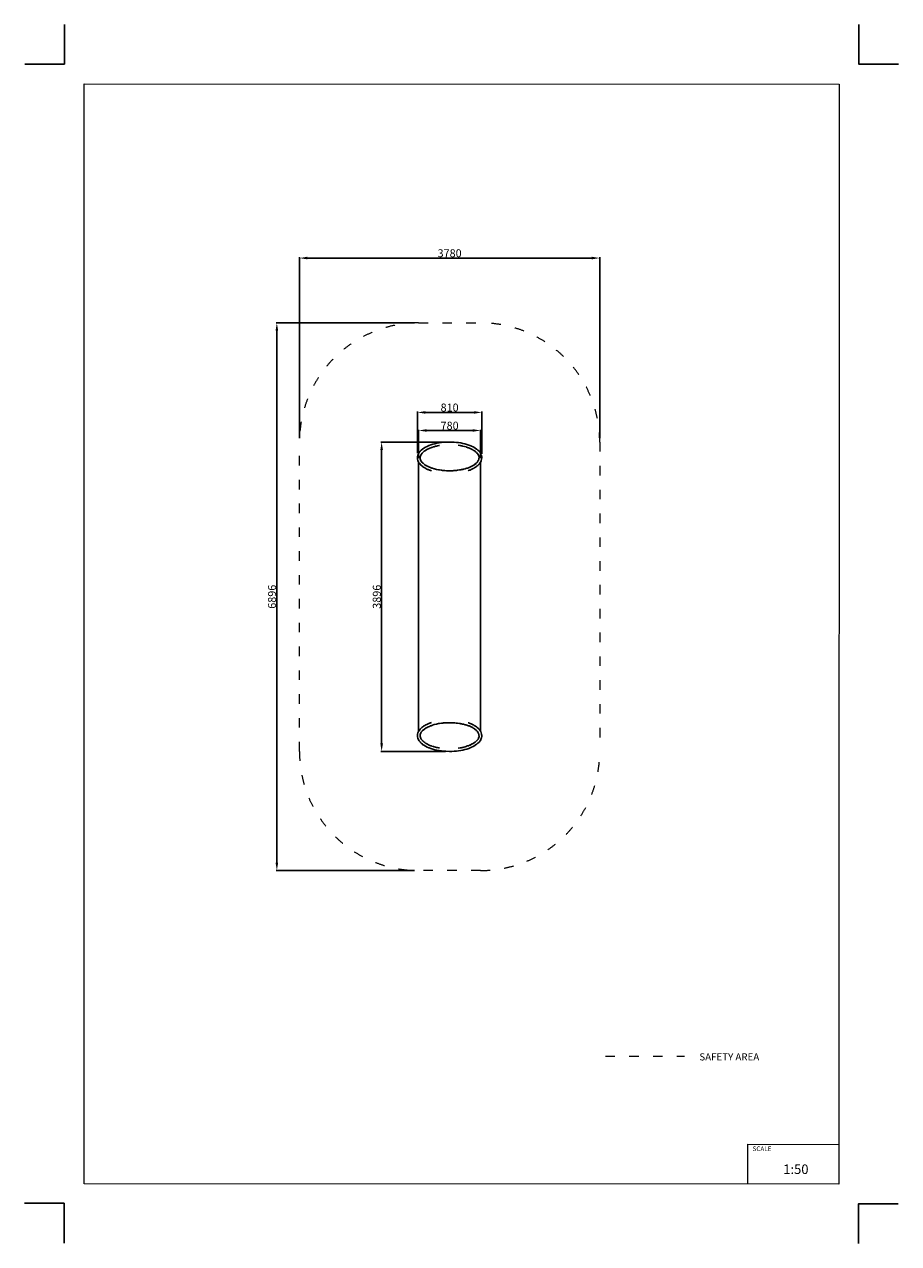
# Model space of a CAD drawing. Units: millimetres. Extents: x -5503 to 5502, y -7675 to 7677.
import ezdxf

# ---------------------------------------------------------------- set-up
doc = ezdxf.new("R2010")
doc.units = ezdxf.units.MM
doc.linetypes.add('ACAD_ISO03W100', pattern=[30, 12, -18])
doc.layers.add('InterSystem - drawing', color=7, linetype='Continuous')
doc.layers.add('ProfileEdges', color=7, linetype='Continuous')
doc.layers.add('InterSystem-description', color=7, linetype='Continuous', lineweight=13)
doc.styles.add('arial', font='arial.ttf')
doc.dimstyles.new('IS_1-50(mm)', dxfattribs={"dimtxt": 100, "dimasz": 100, "dimexe": 10, "dimexo": 50, "dimgap": 10, "dimtad": 1, "dimdec": 0, "dimrnd": 0.5, "dimzin": 0, "dimtxsty": 'arial', "dimcen": 50, "dimclrd": 256, "dimclre": 256, "dimclrt": 256, "dimadec": 1, "dimazin": 0, "dimtfac": 1, "dimtdec": 0, "dimtmove": 0, "dimatfit": 3, "dimfxl": 0, "dimtolj": 1, "dimtzin": 0, "dimlwd": -1, "dimlwe": -1, "dimarcsym": 0})

# ---------------------------------------------------------------- blocks, each defined once
blk = doc.blocks.new('layout_A3')
at = {"layer": 'InterSystem - drawing'}
for points in [[(-250, 750), (-250, 250), (-750, 250)], [(9750, 748), (9750, 248), (10250, 248)], [(-255, -14594), (-254, -14094), (-754, -14094)], [(9745, -14602), (9745, -14102), (10245, -14102)]]:
    blk.add_lwpolyline(points, dxfattribs=at)
at = {"layer": 'InterSystem-description'}
blk.add_lwpolyline([(9496, -13852), (-4, -13850), (0, 0), (9500, -2)], close=True, dxfattribs=at)
at = {"layer": 'InterSystem-description', "linetype": 'Continuous', "flags": 128}
for points in [[(8354, -13851), (8354, -13351)], [(8354, -13351), (9496, -13352)]]:
    blk.add_lwpolyline(points, dxfattribs=at)
at = {"layer": 'InterSystem-description', "linetype": 'Continuous', "insert": (8412, -13378), "char_height": 58.4, "attachment_point": 1, "rotation": 359.9818, "style": 'arial'}
blk.add_mtext('SCALE', dxfattribs=at)
at = {"layer": 'InterSystem-description', "insert": (8798, -13605), "char_height": 120, "attachment_point": 1, "rotation": 359.9818, "style": 'arial'}
blk.add_mtext('1:50', dxfattribs=at)
blk = doc.blocks.new('*D2')
for p, q in [((-590, 3918), (-2335, 3918)), ((-2325, 3818), (-2325, -2878)), ((-590, -2978), (-2335, -2978))]:
    blk.add_line(p, q)
for points in [[(-2308, 3818), (-2341, 3818), (-2325, 3918)], [(-2341, -2878), (-2308, -2878), (-2325, -2978)]]:
    blk.add_solid(points)
at = {"layer": 'Defpoints', "color": 0}
for p in [(-540, 3918), (-2325, -2978), (-540, -2978)]:
    blk.add_point(p, dxfattribs=at)
at = {"insert": (-2386, 470), "char_height": 100, "attachment_point": 5, "rotation": 90, "style": 'arial'}
blk.add_mtext('\\A1;6896', dxfattribs=at)
blk = doc.blocks.new('*D3')
for p, q in [((-200, 2418), (-1016, 2418)), ((-1006, 2318), (-1006, -1378)), ((-200, -1478), (-1016, -1478))]:
    blk.add_line(p, q)
for points in [[(-989, 2318), (-1022, 2318), (-1006, 2418)], [(-1022, -1378), (-989, -1378), (-1006, -1478)]]:
    blk.add_solid(points)
at = {"layer": 'Defpoints', "color": 0}
for p in [(-150, 2418), (-1006, -1478), (-150, -1478)]:
    blk.add_point(p, dxfattribs=at)
at = {"insert": (-1067, 470), "char_height": 100, "attachment_point": 5, "rotation": 90, "style": 'arial'}
blk.add_mtext('\\A1;3896', dxfattribs=at)
blk = doc.blocks.new('*D4')
for p, q in [((-540, 2215), (-540, 2573)), ((-440, 2563), (140, 2563)), ((240, 2215), (240, 2573))]:
    blk.add_line(p, q)
for points in [[(-440, 2580), (-440, 2547), (-540, 2563)], [(140, 2547), (140, 2580), (240, 2563)]]:
    blk.add_solid(points)
at = {"layer": 'Defpoints', "color": 0}
for p in [(240, 2563), (-540, 2165), (240, 2165)]:
    blk.add_point(p, dxfattribs=at)
at = {"insert": (-150, 2624), "char_height": 100, "attachment_point": 5, "style": 'arial'}
blk.add_mtext('\\A1;780', dxfattribs=at)
blk = doc.blocks.new('*D5')
for p, q in [((-555, 2276), (-555, 2801)), ((-455, 2791), (155, 2791)), ((255, 2269), (255, 2801))]:
    blk.add_line(p, q)
for points in [[(-455, 2807), (-455, 2774), (-555, 2791)], [(155, 2774), (155, 2807), (255, 2791)]]:
    blk.add_solid(points)
at = {"layer": 'Defpoints', "color": 0}
for p in [(255, 2791), (-555, 2226), (255, 2219)]:
    blk.add_point(p, dxfattribs=at)
at = {"insert": (-150, 2852), "char_height": 100, "attachment_point": 5, "style": 'arial'}
blk.add_mtext('\\A1;810', dxfattribs=at)
blk = doc.blocks.new('*D6')
for p, q in [((-2040, 2468), (-2040, 4744)), ((-1940, 4734), (1640, 4734)), ((1740, 2468), (1740, 4744))]:
    blk.add_line(p, q)
for points in [[(-1940, 4751), (-1940, 4718), (-2040, 4734)], [(1640, 4718), (1640, 4751), (1740, 4734)]]:
    blk.add_solid(points)
at = {"layer": 'Defpoints', "color": 0}
for p in [(1740, 4734), (-2040, 2418), (1740, 2418)]:
    blk.add_point(p, dxfattribs=at)
at = {"insert": (-150, 4795), "char_height": 100, "attachment_point": 5, "style": 'arial'}
blk.add_mtext('\\A1;3780', dxfattribs=at)

msp = doc.modelspace()

# ---------------------------------------------------------------- linework, layer by layer
at = {"layer": 'InterSystem-description', "linetype": 'ACAD_ISO03W100', "ltscale": 10}
msp.add_lwpolyline([(1739.7, 2417.8), (1739.7, -1477.8, -0.4142136), (239.7, -2977.8), (-540.3, -2977.8, -0.4142136), (-2040.3, -1477.8), (-2040.3, 2417.8, -0.4142136), (-540.3, 3917.8), (239.7, 3917.8, -0.4142136)], format="xyb", close=True, dxfattribs=at)
msp.add_lwpolyline([(1811, -5316), (2805.6, -5316)], dxfattribs=at)
at = {"layer": 'ProfileEdges'}
for points in [[(-520.6, 2301.2), (-507.5, 2314.5)], [(-507.5, 2314.5), (-492.2, 2327.3)], [(-490.1, 2328.8), (-492.2, 2327.3)], [(-490.1, 2328.8), (-472.9, 2340.8)], [(-453.8, 2352.1), (-472.9, 2340.8)], [(-463.8, 2306.5), (-471.5, 2301.1)], [(-455.2, 2312.5), (-463.8, 2306.5)], [(-448.3, 2316.7), (-455.2, 2312.5)], [(-453.8, 2352.1), (-433.3, 2362.5)], [(-442.6, 2320.1), (-448.3, 2316.7)], [(-441.8, 2320.6), (-442.6, 2320.1)], [(-438.1, 2322.8), (-441.8, 2320.6)], [(-436.5, 2323.5), (-438.1, 2322.8)], [(-437, 2323.4), (-438.1, 2322.8)], [(-407.8, 2337.1), (-436.5, 2323.5)], [(-411.2, 2372.1), (-433.3, 2362.5)], [(-411.2, 2372.1), (-409.3, 2372.8)], [(-409.3, 2372.8), (-387.9, 2380.9)], [(-398.3, 2341.6), (-407.8, 2337.1)], [(-386.9, 2345.9), (-398.3, 2341.6)], [(-387.7, 2380.9), (-387.9, 2380.9)], [(-387.6, 2381), (-387.7, 2380.9)], [(-385.9, 2381.6), (-387.6, 2381)], [(-383.9, 2347), (-386.9, 2345.9)], [(-385.9, 2381.6), (-361.2, 2389.5)], [(-383, 2347.3), (-383.9, 2347)], [(-377, 2349.6), (-383, 2347.3)], [(-375.8, 2350), (-377, 2349.6)], [(-352.1, 2357.6), (-375.8, 2350)], [(-335.6, 2396.4), (-361.2, 2389.5)], [(-346.5, 2359.2), (-352.1, 2357.6)], [(-327.5, 2364.3), (-346.5, 2359.2)], [(-309, 2402.3), (-335.6, 2396.4)], [(-316, 2366.9), (-327.5, 2364.3)], [(-315.4, 2367), (-316, 2366.9)], [(-314.4, 2367.3), (-315.4, 2367)], [(-302, 2370.1), (-314.4, 2367.3)], [(-281.8, 2407.3), (-309, 2402.3)], [(-285.9, 2373), (-302, 2370.1)], [(-285, 2373.2), (-285.9, 2373)], [(-276.1, 2374.9), (-285, 2373.2)], [(-281.8, 2407.3), (-253.9, 2411.4)], [(-276.1, 2374.9), (-276.1, 2374.9)], [(-276, 2374.9), (-276.1, 2374.9)], [(-276, 2374.9), (-276, 2374.9)], [(-225.7, 2414.4), (-253.9, 2411.4)], [(-225.7, 2414.4), (-197.2, 2416.5)], [(-150.3, 2417.8), (-197.2, 2416.5)], [(-121.7, 2417.3), (-150.3, 2417.8)], [(-93.3, 2415.9), (-121.7, 2417.3)], [(-93.3, 2415.9), (-65.1, 2413.5)], [(-37.4, 2410.1), (-65.1, 2413.5)], [(-42.4, 2377.6), (-15.7, 2372.8)], [(-37.4, 2410.1), (-10.1, 2405.9)], [(-15.7, 2372.8), (-6.2, 2371.1)], [(-10.1, 2405.9), (16.4, 2400.7)], [(-6.2, 2371.1), (9.1, 2368.4)], [(9.1, 2368.4), (12.9, 2367.4)], [(12.9, 2367.4), (13.9, 2367.2)], [(13.9, 2367.2), (15.3, 2366.8)], [(15.3, 2366.8), (57.7, 2355.8)], [(42.2, 2394.5), (16.4, 2400.7)], [(42.2, 2394.5), (67, 2387.5)], [(57.7, 2355.8), (64.5, 2353.3)], [(64.5, 2353.3), (76.4, 2349)], [(67, 2387.5), (90.9, 2379.6)], [(76.4, 2349), (85.5, 2345.7)], [(85.5, 2345.7), (86.4, 2345.4)], [(86.4, 2345.4), (102.3, 2339.7)], [(92.7, 2378.9), (90.9, 2379.6)], [(115.4, 2370.1), (92.7, 2378.9)], [(102.3, 2339.7), (107.2, 2337.3)], [(107.2, 2337.3), (126.3, 2328.1)], [(154.5, 2351.4), (115.4, 2370.1)], [(126.3, 2328.1), (135.8, 2323.5)], [(138.3, 2322.3), (135.8, 2323.5)], [(137.7, 2322.7), (138.3, 2322.3)], [(138.3, 2322.3), (146.9, 2316.7)], [(146.9, 2316.7), (147.8, 2316.1)], [(147.8, 2316.1), (163.2, 2306.1)], [(173.1, 2340.2), (154.5, 2351.4)], [(163.2, 2306.1), (171.3, 2300.8)], [(189.9, 2328.4), (173.1, 2340.2)], [(192, 2327), (189.9, 2328.4)], [(207, 2314.4), (192, 2327)], [(219.9, 2301.3), (207, 2314.4)], [(-555.4, 2218.2), (-555.3, 2218.3)], [(-553.9, 2203.2), (-555.4, 2218.2)], [(-554.3, 2233.2), (-555.3, 2218.3)], [(-554.3, 2233.2), (-554, 2236.2)], [(-550.4, 2251.1), (-554, 2236.2)], [(-553.9, 2203.2), (-553.5, 2200.3)], [(-549.5, 2185.4), (-553.5, 2200.3)], [(-550.4, 2251.1), (-549.5, 2253.8)], [(-543.4, 2268.5), (-549.5, 2253.8)], [(-549.5, 2253.8), (-549.5, 2253.8)], [(-549.5, 2185.4), (-548.5, 2182.6)], [(-541.9, 2167.9), (-548.5, 2182.6)], [(-543.4, 2268.5), (-542, 2271)], [(-533.4, 2285.3), (-542, 2271)], [(-541.9, 2167.9), (-540.4, 2165.4)], [(-540.3, 2165.2), (-540.4, 2165.4)], [(-540.3, 269), (-540.3, 2165.2)], [(-538.2, 2161.8), (-540.3, 2165.2)], [(-533.2, 2154), (-538.2, 2161.8)], [(-533.4, 2285.3), (-522.4, 2299.2)], [(-533.1, 2153.7), (-533.2, 2154)], [(-531.5, 2151.2), (-533.1, 2153.7)], [(-531.5, 2151.2), (-531.1, 2150.8)], [(-531.1, 2150.8), (-520.5, 2137.8)], [(-520.6, 2301.2), (-522.4, 2299.2)], [(-520.9, 2208.9), (-520.3, 2207.2)], [(-520.8, 2234.2), (-520.7, 2231.3)], [(-520.2, 2231.6), (-520.7, 2230.2)], [(-520.7, 2231.3), (-520.7, 2230.2)], [(-520.7, 2230.2), (-520.3, 2207.2)], [(-520.3, 2207.2), (-519.8, 2206)], [(-512.8, 2254.2), (-520.2, 2231.6)], [(-519.8, 2206), (-511.5, 2183.2)], [(-507.9, 2261.4), (-512.8, 2254.2)], [(-512.2, 2256.1), (-512.8, 2254.2)], [(-512, 2183.9), (-511.5, 2183.2)], [(-511.5, 2183.2), (-507.2, 2177.4)], [(-496.5, 2278), (-507.9, 2261.4)], [(-507.2, 2177.4), (-495.6, 2161.4)], [(-495, 2280.2), (-496.5, 2278)], [(-495.6, 2278.9), (-496.5, 2278)], [(-489.1, 2284.8), (-495.6, 2278.9)], [(-495.6, 2161.4), (-494.2, 2159.5)], [(-494.2, 2159.5), (-494.3, 2159.6)], [(-489.7, 2155.5), (-494.2, 2159.5)], [(-484.8, 2151.2), (-489.7, 2155.5)], [(-488.3, 2285.6), (-489.1, 2284.8)], [(-487.4, 2286.4), (-488.3, 2285.6)], [(-471.5, 2301.1), (-487.4, 2286.4)], [(-483.9, 2150.4), (-484.8, 2151.2)], [(-468.1, 2136.5), (-483.9, 2150.4)], [(-469.7, 2302.7), (-471.5, 2301.1)], [(169.5, 2302.4), (171.3, 2300.8)], [(171.3, 2300.8), (176.5, 2296)], [(183.2, 2150.5), (173.5, 2142)], [(176.5, 2296), (186.7, 2286.5)], [(190.4, 2156.7), (183.2, 2150.5)], [(186.7, 2286.5), (194.2, 2279.6)], [(193.5, 2159.4), (190.4, 2156.7)], [(193.5, 2159.4), (195, 2161.5)], [(193.5, 2159.4), (193.6, 2159.5)], [(194.2, 2279.6), (195, 2278.9)], [(195.8, 2278.1), (194.3, 2280.2)], [(195, 2278.9), (195.8, 2278.1)], [(195, 2161.5), (206.6, 2177.4)], [(207.3, 2261.5), (195.8, 2278.1)], [(211, 2183.5), (206.6, 2177.4)], [(212, 2254.6), (207.3, 2261.5)], [(211, 2183.5), (211.9, 2186)], [(211, 2183.5), (211.5, 2184.2)], [(211.4, 2256.5), (212, 2254.6)], [(219.7, 2207.7), (211.9, 2186)], [(212, 2254.6), (212.7, 2252.6)], [(212.7, 2252.6), (220, 2230.6)], [(220, 2230.6), (219.7, 2207.7)], [(219.7, 2207.8), (220.3, 2209.5)], [(219.7, 2207.7), (219.7, 2207.8)], [(221.7, 2299.2), (219.9, 2301.3)], [(220, 2231.8), (220, 2231.8)], [(220, 2230.6), (220, 2231.8)], [(232.6, 2285.5), (221.7, 2299.2)], [(230.5, 2150.8), (225.1, 2144.3)], [(230.5, 2150.8), (230.9, 2151.3)], [(232.4, 2153.7), (230.9, 2151.3)], [(238.8, 2163.9), (232.4, 2153.7)], [(241.1, 2271.4), (232.6, 2285.5)], [(238.8, 2163.9), (239.1, 2164.3)], [(239.7, 2165.3), (239.1, 2164.3)], [(240, 2165.8), (239.7, 2165.3)], [(239.7, 269), (239.7, 2165.3)], [(241.5, 2168.2), (240, 2165.8)], [(241.1, 2271.4), (242.5, 2268.9)], [(248, 2183.1), (241.5, 2168.2)], [(242.5, 2268.9), (248.7, 2254.3)], [(249, 2185.8), (248, 2183.1)], [(248.7, 2254.3), (249.6, 2251.6)], [(253, 2200.8), (249, 2185.8)], [(253.3, 2236.8), (249.6, 2251.6)], [(253.3, 2203.8), (253, 2200.8)], [(253.3, 2236.8), (253.5, 2233.8)], [(254.7, 2218.8), (253.3, 2203.8)], [(253.5, 2233.8), (254.7, 2218.8)], [(-520.5, 2137.8), (-520, 2137.2)], [(-520, 2137.1), (-520, 2137.2)], [(-518.1, 2135.2), (-520, 2137.1)], [(-518.1, 2135.2), (-518, 2135.1)], [(-518, 2135.1), (-506.8, 2124.1)], [(-506.8, 2124.1), (-506.3, 2123.7)], [(-506.3, 2123.7), (-504.5, 2121.9)], [(-499.4, 2117.7), (-504.5, 2121.9)], [(-488.7, 2109.1), (-499.4, 2117.7)], [(-488.7, 2109.1), (-485.9, 2107.2)], [(-485.9, 2107.2), (-476.9, 2101.1)], [(-476.9, 2101.1), (-470.9, 2097)], [(-468.8, 2095.6), (-470.9, 2097)], [(-468.8, 2095.6), (-461.8, 2091.6)], [(-468.3, 2136.7), (-468.1, 2136.5)], [(-462.1, 2132.8), (-468.1, 2136.5)], [(-448.3, 2124.3), (-462.1, 2132.8)], [(-461.8, 2091.6), (-461.1, 2091.2)], [(-461.1, 2091.2), (-450.1, 2084.9)], [(-450.1, 2084.9), (-449.1, 2084.3)], [(-449.1, 2084.3), (-435.8, 2077.7)], [(-443.4, 2121.2), (-448.3, 2124.3)], [(-434.6, 2115.7), (-443.4, 2121.2)], [(-435.8, 2077.7), (-427.5, 2073.7)], [(-434.7, 2115.5), (-433.1, 2114.8)], [(-433.1, 2114.8), (-434.6, 2115.7)], [(-433.1, 2114.8), (-429.8, 2113.3)], [(-429.8, 2113.3), (-404.7, 2102)], [(-427.5, 2073.7), (-421.5, 2071.2)], [(-421.5, 2071.2), (-404.2, 2063.9)], [(-404.7, 2102), (-391.6, 2096.1)], [(-404.2, 2063.9), (-400.4, 2062.6)], [(-400.4, 2062.6), (-399.4, 2062.2)], [(-399.4, 2062.2), (-390.1, 2058.9)], [(-391.6, 2096.1), (-386.9, 2094.6)], [(-390.1, 2058.9), (-379.7, 2055.2)], [(-386.9, 2094.6), (-384.3, 2093.7)], [(-384.3, 2093.7), (-371.8, 2089.6)], [(-378.9, 2054.9), (-379.7, 2055.2)], [(-371.8, 2089.6), (-366.6, 2087.9)], [(-366.6, 2087.9), (-343.5, 2080.4)], [(-343.5, 2080.4), (-340.8, 2079.7)], [(-340.8, 2079.7), (-315.7, 2074)], [(-315.7, 2074), (-315.2, 2073.8)], [(-315.2, 2073.8), (-314.4, 2073.7)], [(-314.4, 2073.7), (-291.3, 2068.4)], [(-291.2, 2068.3), (-291.3, 2068.4)], [(-291.2, 2068.3), (-275.3, 2066)], [(-275.3, 2066), (-251.5, 2062.5)], [(-251.5, 2062.5), (-239, 2060.7)], [(-239, 2060.7), (-235.9, 2060.2)], [(-235.9, 2060.2), (-234.3, 2060.1)], [(-234.3, 2060.1), (-228.9, 2059.7)], [(-228.9, 2059.7), (-211.4, 2058.5)], [(-211.4, 2058.5), (-189.8, 2056.9)], [(-189.8, 2056.9), (-178.9, 2056.2)], [(-178.9, 2056.2), (-178.8, 2056.2)], [(-178.8, 2056.2), (-159, 2056.2)], [(-159, 2056.2), (-150.3, 2056.2)], [(-150.3, 2056.2), (-120.5, 2056.2)], [(-120.5, 2056.2), (-110.8, 2056.9)], [(-110.8, 2056.9), (-96.3, 2058)], [(-96.3, 2058), (-89.3, 2058.5)], [(-89.3, 2058.5), (-83.8, 2058.9)], [(-83.8, 2058.9), (-66.3, 2060.2)], [(-66.3, 2060.2), (-63.1, 2060.4)], [(-63.1, 2060.4), (-49.1, 2062.5)], [(-49.1, 2062.5), (-25.4, 2066)], [(-25.4, 2066), (-17.6, 2067.2)], [(-17.6, 2067.2), (-7.1, 2068.8)], [(-7.1, 2068.8), (-1.8, 2069.9)], [(-1.8, 2069.9), (13.6, 2073.2)], [(13.8, 2073.2), (13.6, 2073.2)], [(13.8, 2073.2), (20, 2074.5)], [(15, 2073.5), (13.8, 2073.2)], [(26.2, 2076.1), (15, 2073.5)], [(20, 2074.5), (26.2, 2076.1)], [(26.2, 2076.1), (46.1, 2081.3)], [(46.1, 2081.3), (46.2, 2081.3)], [(55.9, 2084.3), (46.2, 2081.3)], [(66, 2087.4), (55.9, 2084.3)], [(71.1, 2089), (66, 2087.4)], [(73.8, 2090), (71.1, 2089)], [(86.3, 2094.5), (73.8, 2090)], [(82.8, 2056.4), (81.9, 2056.1)], [(86.2, 2057.6), (82.8, 2056.4)], [(89.5, 2058.9), (86.2, 2057.6)], [(94.8, 2097.6), (86.3, 2094.5)], [(98.7, 2062.2), (89.5, 2058.9)], [(104, 2101.8), (94.8, 2097.6)], [(107.5, 2065.5), (98.7, 2062.2)], [(120.7, 2109.4), (104, 2101.8)], [(119.9, 2071.1), (107.5, 2065.5)], [(120.8, 2071.5), (119.9, 2071.1)], [(129.1, 2113.2), (120.7, 2109.4)], [(146.6, 2083.3), (120.8, 2071.5)], [(130.9, 2114), (129.1, 2113.2)], [(139.1, 2118.7), (130.9, 2114)], [(132.3, 2114.6), (130.9, 2114)], [(147.7, 2123.5), (139.1, 2118.7)], [(147.1, 2083.6), (146.6, 2083.3)], [(149.5, 2085), (147.1, 2083.6)], [(149.5, 2124.5), (147.7, 2123.5)], [(161.4, 2132.5), (149.5, 2124.5)], [(160.4, 2091.2), (149.5, 2085)], [(166.9, 2094.9), (160.4, 2091.2)], [(166.7, 2136), (161.4, 2132.5)], [(173.5, 2142), (166.7, 2136)], [(167, 2136.2), (166.7, 2136)], [(166.9, 2094.9), (169, 2096.2)], [(182.4, 2148.5), (167, 2136.2)], [(169, 2096.2), (175.5, 2100.6)], [(175.5, 2100.6), (176.2, 2101.1)], [(176.2, 2101.1), (187.3, 2108.5)], [(187.3, 2108.5), (194.1, 2114)], [(194.1, 2114), (198.7, 2117.7)], [(198.7, 2117.7), (203.5, 2121.6)], [(205.7, 2123.7), (203.5, 2121.6)], [(216.9, 2134.6), (205.7, 2123.7)], [(216.9, 2134.6), (217.4, 2135.1)], [(217.4, 2135.1), (219.3, 2137.1)], [(217.4, 2135.1), (217.4, 2135.1)], [(225.1, 2144.3), (219.3, 2137.1)], [(-540.3, 269), (-540.3, -1225.2)], [(239.7, 269), (239.7, -1225.2)], [(-541.9, -1227.9), (-548.5, -1242.6)], [(-541.9, -1227.9), (-540.4, -1225.4)], [(-540.3, -1225.2), (-540.4, -1225.4)], [(-538.2, -1221.7), (-540.3, -1225.2)], [(-533.2, -1213.9), (-538.2, -1221.7)], [(-533.1, -1213.7), (-533.2, -1213.9)], [(-531.5, -1211.1), (-533.1, -1213.7)], [(-531.5, -1211.1), (-531.1, -1210.7)], [(-531.1, -1210.7), (-520.5, -1197.8)], [(-520.5, -1197.8), (-520, -1197.2)], [(-518.1, -1195.1), (-520, -1197.1)], [(-520, -1197.2), (-520, -1197.1)], [(-518.1, -1195.1), (-518, -1195.1)], [(-518, -1195.1), (-506.8, -1184)], [(-507.2, -1237.3), (-495.6, -1221.3)], [(-506.8, -1184), (-506.3, -1183.6)], [(-506.3, -1183.6), (-504.5, -1181.8)], [(-499.4, -1177.7), (-504.5, -1181.8)], [(-488.7, -1169), (-499.4, -1177.7)], [(-495.6, -1221.3), (-494.2, -1219.5)], [(-494.2, -1219.5), (-494.3, -1219.6)], [(-489.7, -1215.5), (-494.2, -1219.5)], [(-484.8, -1211.2), (-489.7, -1215.5)], [(-488.7, -1169), (-485.9, -1167.2)], [(-485.9, -1167.2), (-476.9, -1161)], [(-483.9, -1210.4), (-484.8, -1211.2)], [(-468.1, -1196.5), (-483.9, -1210.4)], [(-476.9, -1161), (-470.9, -1157)], [(-468.8, -1155.6), (-470.9, -1157)], [(-468.8, -1155.6), (-461.8, -1151.6)], [(-468.3, -1196.6), (-468.1, -1196.5)], [(-462.1, -1192.7), (-468.1, -1196.5)], [(-448.3, -1184.2), (-462.1, -1192.7)], [(-461.8, -1151.6), (-461.1, -1151.2)], [(-461.1, -1151.2), (-450.1, -1144.8)], [(-450.1, -1144.8), (-449.1, -1144.2)], [(-449.1, -1144.2), (-435.8, -1137.7)], [(-443.4, -1181.1), (-448.3, -1184.2)], [(-434.6, -1175.7), (-443.4, -1181.1)], [(-435.8, -1137.7), (-427.5, -1133.6)], [(-434.7, -1175.5), (-433.1, -1174.8)], [(-433.1, -1174.8), (-434.6, -1175.7)], [(-433.1, -1174.8), (-429.8, -1173.3)], [(-429.8, -1173.3), (-404.7, -1162)], [(-427.5, -1133.6), (-421.5, -1131.1)], [(-421.5, -1131.1), (-404.2, -1123.8)], [(-404.7, -1162), (-391.6, -1156.1)], [(-404.2, -1123.8), (-400.4, -1122.5)], [(-400.4, -1122.5), (-399.4, -1122.2)], [(-399.4, -1122.2), (-390.1, -1118.8)], [(-391.6, -1156.1), (-386.9, -1154.5)], [(-390.1, -1118.8), (-379.7, -1115.1)], [(-386.9, -1154.5), (-384.3, -1153.7)], [(-384.3, -1153.7), (-371.8, -1149.6)], [(-378.9, -1114.9), (-379.7, -1115.1)], [(-371.8, -1149.6), (-366.6, -1147.9)], [(-366.6, -1147.9), (-343.5, -1140.3)], [(-343.5, -1140.3), (-340.8, -1139.7)], [(-340.8, -1139.7), (-315.7, -1133.9)], [(-315.7, -1133.9), (-315.2, -1133.8)], [(-315.2, -1133.8), (-314.4, -1133.6)], [(-314.4, -1133.6), (-291.3, -1128.3)], [(-291.2, -1128.3), (-291.3, -1128.3)], [(-291.2, -1128.3), (-275.3, -1125.9)], [(-275.3, -1125.9), (-251.5, -1122.5)], [(-251.5, -1122.5), (-239, -1120.6)], [(-239, -1120.6), (-235.9, -1120.2)], [(-235.9, -1120.2), (-234.3, -1120.1)], [(-234.3, -1120.1), (-228.9, -1119.7)], [(-228.9, -1119.7), (-211.4, -1118.4)], [(-211.4, -1118.4), (-189.8, -1116.9)], [(-189.8, -1116.9), (-178.9, -1116.1)], [(-178.9, -1116.1), (-178.8, -1116.1)], [(-178.8, -1116.1), (-159, -1116.1)], [(-159, -1116.1), (-150.3, -1116.1)], [(-120.5, -1116.1), (-150.3, -1116.1)], [(-120.5, -1116.1), (-110.8, -1116.9)], [(-110.8, -1116.9), (-96.3, -1117.9)], [(-96.3, -1117.9), (-89.3, -1118.4)], [(-89.3, -1118.4), (-83.8, -1118.8)], [(-83.8, -1118.8), (-66.3, -1120.1)], [(-66.3, -1120.1), (-63.1, -1120.3)], [(-63.1, -1120.3), (-49.1, -1122.4)], [(-49.1, -1122.4), (-25.4, -1126)], [(-25.4, -1126), (-17.6, -1127.2)], [(-17.6, -1127.2), (-7.1, -1128.7)], [(-7.1, -1128.7), (-1.8, -1129.8)], [(-1.8, -1129.8), (13.6, -1133.1)], [(13.8, -1133.2), (13.6, -1133.1)], [(15, -1133.4), (13.8, -1133.2)], [(13.8, -1133.2), (20, -1134.5)], [(26.2, -1136.1), (15, -1133.4)], [(20, -1134.5), (26.2, -1136.1)], [(26.2, -1136.1), (46.1, -1141.2)], [(46.1, -1141.2), (46.2, -1141.2)], [(55.9, -1144.2), (46.2, -1141.2)], [(66, -1147.3), (55.9, -1144.2)], [(71.1, -1148.9), (66, -1147.3)], [(73.8, -1149.9), (71.1, -1148.9)], [(86.3, -1154.5), (73.8, -1149.9)], [(82.8, -1116.3), (81.9, -1116.1)], [(86.2, -1117.6), (82.8, -1116.3)], [(89.5, -1118.8), (86.2, -1117.6)], [(94.8, -1157.6), (86.3, -1154.5)], [(98.7, -1122.2), (89.5, -1118.8)], [(104, -1161.8), (94.8, -1157.6)], [(107.5, -1125.4), (98.7, -1122.2)], [(120.7, -1169.3), (104, -1161.8)], [(119.9, -1131.1), (107.5, -1125.4)], [(120.8, -1131.5), (119.9, -1131.1)], [(129.1, -1173.1), (120.7, -1169.3)], [(146.6, -1143.3), (120.8, -1131.5)], [(130.9, -1174), (129.1, -1173.1)], [(132.3, -1174.6), (130.9, -1174)], [(139.1, -1178.6), (130.9, -1174)], [(147.7, -1183.5), (139.1, -1178.6)], [(147.1, -1143.6), (146.6, -1143.3)], [(149.5, -1144.9), (147.1, -1143.6)], [(149.5, -1184.5), (147.7, -1183.5)], [(160.4, -1151.1), (149.5, -1144.9)], [(161.4, -1192.4), (149.5, -1184.5)], [(166.9, -1154.8), (160.4, -1151.1)], [(166.7, -1195.9), (161.4, -1192.4)], [(173.5, -1201.9), (166.7, -1195.9)], [(167, -1196.1), (166.7, -1195.9)], [(166.9, -1154.8), (169, -1156.2)], [(182.4, -1208.4), (167, -1196.1)], [(169, -1156.2), (175.5, -1160.6)], [(183.2, -1210.4), (173.5, -1201.9)], [(175.5, -1160.6), (176.2, -1161)], [(176.2, -1161), (187.3, -1168.5)], [(190.4, -1216.7), (183.2, -1210.4)], [(187.3, -1168.5), (194.1, -1173.9)], [(193.5, -1219.4), (190.4, -1216.7)], [(193.5, -1219.4), (193.6, -1219.5)], [(193.5, -1219.4), (195, -1221.4)], [(194.1, -1173.9), (198.7, -1177.7)], [(195, -1221.4), (206.6, -1237.4)], [(198.7, -1177.7), (203.5, -1181.5)], [(205.7, -1183.6), (203.5, -1181.5)], [(216.9, -1194.6), (205.7, -1183.6)], [(216.9, -1194.6), (217.4, -1195)], [(217.4, -1195.1), (217.4, -1195)], [(217.4, -1195.1), (219.3, -1197.1)], [(225.1, -1204.2), (219.3, -1197.1)], [(230.5, -1210.7), (225.1, -1204.2)], [(230.5, -1210.7), (230.9, -1211.2)], [(232.4, -1213.7), (230.9, -1211.2)], [(238.8, -1223.9), (232.4, -1213.7)], [(238.8, -1223.9), (239.1, -1224.2)], [(239.7, -1225.2), (239.1, -1224.2)], [(240, -1225.7), (239.7, -1225.2)], [(241.5, -1228.2), (240, -1225.7)], [(-553.9, -1263.1), (-555.4, -1278.2)], [(-555.3, -1278.3), (-555.4, -1278.2)], [(-554.3, -1293.2), (-555.3, -1278.3)], [(-554.3, -1293.2), (-554, -1296.1)], [(-550.4, -1311), (-554, -1296.1)], [(-553.9, -1263.1), (-553.5, -1260.2)], [(-549.5, -1245.3), (-553.5, -1260.2)], [(-550.4, -1311), (-549.5, -1313.7)], [(-549.5, -1245.3), (-548.5, -1242.6)], [(-549.5, -1313.8), (-549.5, -1313.7)], [(-543.4, -1328.4), (-549.5, -1313.8)], [(-543.4, -1328.4), (-542, -1330.9)], [(-533.4, -1345.2), (-542, -1330.9)], [(-533.4, -1345.2), (-522.4, -1359.1)], [(-520.6, -1361.2), (-522.4, -1359.1)], [(-520.9, -1268.9), (-520.3, -1267.2)], [(-520.8, -1294.2), (-520.7, -1291.2)], [(-520.7, -1290.1), (-520.3, -1267.2)], [(-520.7, -1291.2), (-520.7, -1290.1)], [(-520.2, -1291.5), (-520.7, -1290.1)], [(-520.6, -1361.2), (-507.5, -1374.5)], [(-520.3, -1267.2), (-519.8, -1265.9)], [(-512.8, -1314.2), (-520.2, -1291.5)], [(-519.8, -1265.9), (-511.5, -1243.1)], [(-512.2, -1316.1), (-512.8, -1314.2)], [(-507.9, -1321.4), (-512.8, -1314.2)], [(-512, -1243.8), (-511.5, -1243.1)], [(-511.5, -1243.1), (-507.2, -1237.3)], [(-496.5, -1338), (-507.9, -1321.4)], [(-507.5, -1374.5), (-492.2, -1387.2)], [(-495, -1340.1), (-496.5, -1338)], [(-495.6, -1338.8), (-496.5, -1338)], [(-489.1, -1344.8), (-495.6, -1338.8)], [(-488.3, -1345.5), (-489.1, -1344.8)], [(-487.4, -1346.4), (-488.3, -1345.5)], [(-471.5, -1361.1), (-487.4, -1346.4)], [(-463.8, -1366.5), (-471.5, -1361.1)], [(-469.7, -1362.7), (-471.5, -1361.1)], [(-455.2, -1372.5), (-463.8, -1366.5)], [(-448.3, -1376.6), (-455.2, -1372.5)], [(-442.6, -1380), (-448.3, -1376.6)], [(-441.8, -1380.5), (-442.6, -1380)], [(-438.1, -1382.7), (-441.8, -1380.5)], [(138.3, -1382.2), (146.9, -1376.6)], [(146.9, -1376.6), (147.8, -1376.1)], [(147.8, -1376.1), (163.2, -1366)], [(163.2, -1366), (171.3, -1360.7)], [(169.5, -1362.4), (171.3, -1360.7)], [(171.3, -1360.7), (176.5, -1355.9)], [(176.5, -1355.9), (186.7, -1346.4)], [(186.7, -1346.4), (194.2, -1339.5)], [(207, -1374.3), (192, -1386.9)], [(194.2, -1339.5), (195, -1338.8)], [(195.8, -1338), (194.3, -1340.2)], [(195, -1338.8), (195.8, -1338)], [(207.3, -1321.4), (195.8, -1338)], [(211, -1243.5), (206.6, -1237.4)], [(219.9, -1361.2), (207, -1374.3)], [(212, -1314.6), (207.3, -1321.4)], [(211, -1243.5), (211.9, -1245.9)], [(211, -1243.5), (211.5, -1244.1)], [(211.4, -1316.5), (212, -1314.6)], [(219.7, -1267.6), (211.9, -1245.9)], [(212, -1314.6), (212.7, -1312.6)], [(212.7, -1312.6), (220, -1290.6)], [(220, -1290.6), (219.7, -1267.6)], [(219.7, -1267.6), (219.7, -1267.7)], [(219.7, -1267.7), (220.3, -1269.4)], [(221.7, -1359.2), (219.9, -1361.2)], [(220, -1290.6), (220, -1291.7)], [(220, -1291.7), (220, -1291.7)], [(232.6, -1345.5), (221.7, -1359.2)], [(241.1, -1331.4), (232.6, -1345.5)], [(241.1, -1331.4), (242.5, -1328.8)], [(248, -1243), (241.5, -1228.2)], [(242.5, -1328.8), (248.7, -1314.3)], [(249, -1245.8), (248, -1243)], [(248.7, -1314.3), (249.6, -1311.5)], [(253, -1260.8), (249, -1245.8)], [(253.3, -1296.7), (249.6, -1311.5)], [(253.3, -1263.7), (253, -1260.8)], [(254.7, -1278.8), (253.3, -1263.7)], [(253.3, -1296.7), (253.5, -1293.8)], [(253.5, -1293.8), (254.7, -1278.8)], [(-490.1, -1388.7), (-492.2, -1387.2)], [(-490.1, -1388.7), (-472.9, -1400.7)], [(-453.8, -1412.1), (-472.9, -1400.7)], [(-453.8, -1412.1), (-433.3, -1422.5)], [(-437, -1383.3), (-438.1, -1382.7)], [(-436.5, -1383.5), (-438.1, -1382.7)], [(-407.8, -1397), (-436.5, -1383.5)], [(-411.2, -1432.1), (-433.3, -1422.5)], [(-411.2, -1432.1), (-409.3, -1432.8)], [(-409.3, -1432.8), (-387.9, -1440.8)], [(-398.3, -1401.5), (-407.8, -1397)], [(-386.9, -1405.8), (-398.3, -1401.5)], [(-387.7, -1440.9), (-387.9, -1440.8)], [(-387.6, -1440.9), (-387.7, -1440.9)], [(-385.9, -1441.5), (-387.6, -1440.9)], [(-383.9, -1407), (-386.9, -1405.8)], [(-385.9, -1441.5), (-361.2, -1449.4)], [(-383, -1407.3), (-383.9, -1407)], [(-377, -1409.5), (-383, -1407.3)], [(-375.8, -1410), (-377, -1409.5)], [(-352.1, -1417.6), (-375.8, -1410)], [(-335.6, -1456.3), (-361.2, -1449.4)], [(-346.5, -1419.1), (-352.1, -1417.6)], [(-327.5, -1424.3), (-346.5, -1419.1)], [(-309, -1462.3), (-335.6, -1456.3)], [(-316, -1426.9), (-327.5, -1424.3)], [(-315.4, -1427), (-316, -1426.9)], [(-314.4, -1427.2), (-315.4, -1427)], [(-302, -1430), (-314.4, -1427.2)], [(-281.8, -1467.3), (-309, -1462.3)], [(-285.9, -1433), (-302, -1430)], [(-285, -1433.2), (-285.9, -1433)], [(-276.1, -1434.8), (-285, -1433.2)], [(-281.8, -1467.3), (-253.9, -1471.3)], [(-276.1, -1434.8), (-276.1, -1434.8)], [(-276, -1434.8), (-276.1, -1434.8)], [(-276, -1434.8), (-276, -1434.8)], [(-225.7, -1474.4), (-253.9, -1471.3)], [(-225.7, -1474.4), (-197.2, -1476.5)], [(-150.3, -1477.8), (-197.2, -1476.5)], [(-121.7, -1477.3), (-150.3, -1477.8)], [(-93.3, -1475.8), (-121.7, -1477.3)], [(-93.3, -1475.8), (-65.1, -1473.4)], [(-37.4, -1470.1), (-65.1, -1473.4)], [(-42.4, -1437.5), (-15.7, -1432.8)], [(-37.4, -1470.1), (-10.1, -1465.8)], [(-15.7, -1432.8), (-6.2, -1431.1)], [(-10.1, -1465.8), (16.4, -1460.6)], [(-6.2, -1431.1), (9.1, -1428.4)], [(9.1, -1428.4), (12.9, -1427.4)], [(12.9, -1427.4), (13.9, -1427.1)], [(13.9, -1427.1), (15.3, -1426.8)], [(15.3, -1426.8), (57.7, -1415.7)], [(42.2, -1454.5), (16.4, -1460.6)], [(42.2, -1454.5), (67, -1447.5)], [(57.7, -1415.7), (64.5, -1413.2)], [(64.5, -1413.2), (76.4, -1409)], [(67, -1447.5), (90.9, -1439.5)], [(76.4, -1409), (85.5, -1405.7)], [(85.5, -1405.7), (86.4, -1405.4)], [(86.4, -1405.4), (102.3, -1399.6)], [(92.7, -1438.9), (90.9, -1439.5)], [(115.4, -1430.1), (92.7, -1438.9)], [(102.3, -1399.6), (107.2, -1397.3)], [(107.2, -1397.3), (126.3, -1388)], [(154.5, -1411.3), (115.4, -1430.1)], [(126.3, -1388), (135.8, -1383.4)], [(138.3, -1382.2), (135.8, -1383.4)], [(137.7, -1382.6), (138.3, -1382.2)], [(173.1, -1400.2), (154.5, -1411.3)], [(189.9, -1388.4), (173.1, -1400.2)], [(192, -1386.9), (189.9, -1388.4)]]:
    msp.add_lwpolyline(points, dxfattribs=at)

# ---------------------------------------------------------------- block references
at = {"layer": 'InterSystem - drawing'}
msp.add_blockref('layout_A3', (-4748.2, 6926.5), dxfattribs=at)

# ---------------------------------------------------------------- texts
at = {"layer": 'InterSystem-description', "linetype": 'Continuous', "insert": (2993.8, -5279), "char_height": 90, "attachment_point": 1, "style": 'arial'}
msp.add_mtext('SAFETY AREA', dxfattribs=at)

# ---------------------------------------------------------------- dimensions: what is measured, and where the dimension line sits
for base, p1, p2, picture, middle in [((1739.7, 4734.2), (-2040.3, 2417.8), (1739.7, 2417.8), '*D6', (-150.3, 4795.3)), ((254.7113, 2790.6116), (-554.8057, 2225.7851), (254.7113, 2218.806), '*D5', (-150.0472, 2851.6689)), ((239.7, 2563.3), (-540.3, 2165.2), (239.7, 2165.3), '*D4', (-150.3, 2624.4))]:
    dim = msp.add_linear_dim(base=base, p1=p1, p2=p2, dimstyle='IS_1-50(mm)')
    dim.commit()
    dim.dimension.update_dxf_attribs({"geometry": picture, "text_midpoint": middle})
for base, p1, p2, picture, middle in [((-2324.8, -2977.8), (-540.3, 3917.8), (-540.3, -2977.8), '*D2', (-2385.9, 470)), ((-1005.7, -1477.8), (-150.3, 2417.8), (-150.3, -1477.8), '*D3', (-1066.8, 470))]:
    dim = msp.add_linear_dim(base=base, p1=p1, p2=p2, angle=90, dimstyle='IS_1-50(mm)')
    dim.commit()
    dim.dimension.update_dxf_attribs({"geometry": picture, "text_midpoint": middle})

doc.saveas('drawing.dxf')
